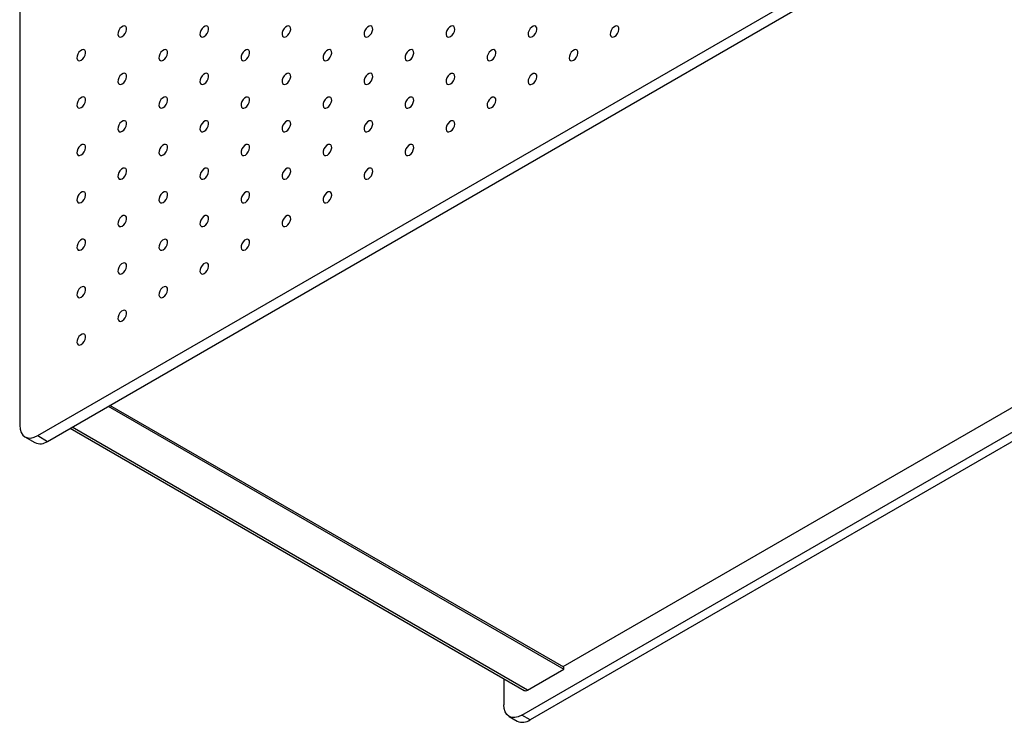
# Model space of a CAD drawing. Units: millimetres. Extents: x 11673 to 11970, y -7568 to -7358.
# Drawn here: x 11832 to 11849, y -7516 to -7504 of the extents above; entities that cross this region are included whole.
import ezdxf

# ---------------------------------------------------------------- set-up
doc = ezdxf.new("R2010")
doc.units = ezdxf.units.MM
doc.header["$LTSCALE"] = 10

msp = doc.modelspace()

# ---------------------------------------------------------------- linework, layer by layer
at = {"color": 7, "linetype": 'Continuous', "lineweight": 25}
for p, q in [((11832.75642, -7511.322), (11931.12911, -7454.53265)), ((11832.92612, -7511.41997), (11931.29882, -7454.63062)), ((11841.10028, -7516.13881), (11939.47297, -7459.34946)), ((11938.681, -7459.38205), (11841.80738, -7515.30601)), ((11939.61439, -7459.4311), (11841.2417, -7516.22045)), ((11832.44529, -7472.66693), (11832.44529, -7511.14233)), ((11833.97269, -7510.8158), (11841.82153, -7515.34684)), ((11841.82153, -7515.31417), (11834.00098, -7510.79947)), ((11832.75642, -7511.322), (11832.92612, -7511.41997)), ((11833.31529, -7511.19531), (11841.13928, -7515.712)), ((11832.53643, -7511.34379), (11832.70614, -7511.44175)), ((11841.19927, -7515.70606), (11841.82153, -7515.34684)), ((11841.82153, -7515.34684), (11841.82153, -7515.31417)), ((11840.78915, -7515.50987), (11840.78915, -7515.95914)), ((11840.88029, -7516.16059), (11841.02172, -7516.24223)), ((11841.2417, -7516.22045), (11841.10028, -7516.13881))]:
    msp.add_line(p, q, dxfattribs=at)
at = {"color": 8, "linetype": 'Continuous', "lineweight": 25}
msp.add_line((11841.19927, -7515.70606), (11833.35044, -7511.17502), dxfattribs=at)
at = {"color": 7, "linetype": 'Continuous', "lineweight": 25, "flags": 128}
for points in [[(11834.21306, -7504.4436), (11834.24013, -7504.42212), (11834.26355, -7504.39186), (11834.28015, -7504.35689), (11834.28769, -7504.32195), (11834.28515, -7504.29174), (11834.27287, -7504.27036), (11834.25251, -7504.26068), (11834.22683, -7504.26402), (11834.19928, -7504.27992), (11834.1736, -7504.30623), (11834.15324, -7504.33942), (11834.14096, -7504.37498), (11834.13842, -7504.40812), (11834.14596, -7504.43436), (11834.16256, -7504.45016), (11834.18598, -7504.45338), (11834.21306, -7504.4436)], [(11835.62727, -7504.44373), (11835.65435, -7504.42226), (11835.67777, -7504.39199), (11835.69437, -7504.35702), (11835.7019, -7504.32208), (11835.69936, -7504.29187), (11835.68708, -7504.27049), (11835.66673, -7504.26081), (11835.64104, -7504.26415), (11835.6135, -7504.28005), (11835.58781, -7504.30637), (11835.56746, -7504.33955), (11835.55518, -7504.37511), (11835.55264, -7504.40825), (11835.56017, -7504.43449), (11835.57677, -7504.45029), (11835.60019, -7504.45352), (11835.62727, -7504.44373)], [(11837.04148, -7504.44386), (11837.06856, -7504.42239), (11837.09198, -7504.39212), (11837.10858, -7504.35716), (11837.11612, -7504.32221), (11837.11358, -7504.29201), (11837.1013, -7504.27062), (11837.08094, -7504.26094), (11837.05526, -7504.26428), (11837.02771, -7504.28018), (11837.00203, -7504.3065), (11836.98167, -7504.33968), (11836.96939, -7504.37524), (11836.96685, -7504.40838), (11836.97439, -7504.43462), (11836.99099, -7504.45043), (11837.01441, -7504.45365), (11837.04148, -7504.44386)], [(11838.4557, -7504.444), (11838.48277, -7504.42252), (11838.50619, -7504.39226), (11838.52279, -7504.35729), (11838.53033, -7504.32234), (11838.52779, -7504.29214), (11838.51551, -7504.27075), (11838.49515, -7504.26108), (11838.46947, -7504.26441), (11838.44192, -7504.28031), (11838.41624, -7504.30663), (11838.39588, -7504.33981), (11838.3836, -7504.37537), (11838.38106, -7504.40851), (11838.3886, -7504.43476), (11838.4052, -7504.45056), (11838.42862, -7504.45378), (11838.4557, -7504.444)], [(11839.86991, -7504.44413), (11839.89699, -7504.42265), (11839.92041, -7504.39239), (11839.93701, -7504.35742), (11839.94454, -7504.32248), (11839.942, -7504.29227), (11839.92972, -7504.27089), (11839.90937, -7504.26121), (11839.88368, -7504.26455), (11839.85614, -7504.28045), (11839.83045, -7504.30677), (11839.8101, -7504.33995), (11839.79782, -7504.37551), (11839.79528, -7504.40865), (11839.80282, -7504.43489), (11839.81941, -7504.45069), (11839.84283, -7504.45392), (11839.86991, -7504.44413)], [(11841.28412, -7504.44426), (11841.3112, -7504.42279), (11841.33462, -7504.39252), (11841.35122, -7504.35756), (11841.35876, -7504.32261), (11841.35622, -7504.2924), (11841.34394, -7504.27102), (11841.32358, -7504.26134), (11841.2979, -7504.26468), (11841.27035, -7504.28058), (11841.24467, -7504.3069), (11841.22431, -7504.34008), (11841.21203, -7504.37564), (11841.20949, -7504.40878), (11841.21703, -7504.43502), (11841.23363, -7504.45082), (11841.25705, -7504.45405), (11841.28412, -7504.44426)], [(11842.69834, -7504.44439), (11842.72541, -7504.42292), (11842.74883, -7504.39265), (11842.76543, -7504.35769), (11842.77297, -7504.32274), (11842.77043, -7504.29254), (11842.75815, -7504.27115), (11842.7378, -7504.26147), (11842.71211, -7504.26481), (11842.68457, -7504.28071), (11842.65888, -7504.30703), (11842.63852, -7504.34021), (11842.62625, -7504.37577), (11842.6237, -7504.40891), (11842.63124, -7504.43516), (11842.64784, -7504.45096), (11842.67126, -7504.45418), (11842.69834, -7504.44439)], [(11833.50595, -7504.8518), (11833.53303, -7504.83033), (11833.55645, -7504.80006), (11833.57304, -7504.7651), (11833.58058, -7504.73015), (11833.57804, -7504.69995), (11833.56576, -7504.67856), (11833.54541, -7504.66888), (11833.51972, -7504.67222), (11833.49218, -7504.68812), (11833.46649, -7504.71444), (11833.44614, -7504.74762), (11833.43386, -7504.78318), (11833.43132, -7504.81632), (11833.43885, -7504.84256), (11833.45545, -7504.85836), (11833.47887, -7504.86159), (11833.50595, -7504.8518)], [(11834.92016, -7504.85194), (11834.94724, -7504.83046), (11834.97066, -7504.8002), (11834.98726, -7504.76523), (11834.9948, -7504.73028), (11834.99226, -7504.70008), (11834.97998, -7504.67869), (11834.95962, -7504.66901), (11834.93394, -7504.67235), (11834.90639, -7504.68825), (11834.88071, -7504.71457), (11834.86035, -7504.74775), (11834.84807, -7504.78331), (11834.84553, -7504.81645), (11834.85307, -7504.8427), (11834.86967, -7504.8585), (11834.89309, -7504.86172), (11834.92016, -7504.85194)], [(11836.33438, -7504.85207), (11836.36145, -7504.83059), (11836.38487, -7504.80033), (11836.40147, -7504.76536), (11836.40901, -7504.73042), (11836.40647, -7504.70021), (11836.39419, -7504.67882), (11836.37383, -7504.66915), (11836.34815, -7504.67248), (11836.3206, -7504.68839), (11836.29492, -7504.7147), (11836.27456, -7504.74788), (11836.26228, -7504.78345), (11836.25974, -7504.81659), (11836.26728, -7504.84283), (11836.28388, -7504.85863), (11836.3073, -7504.86185), (11836.33438, -7504.85207)], [(11837.74859, -7504.8522), (11837.77567, -7504.83073), (11837.79909, -7504.80046), (11837.81569, -7504.76549), (11837.82322, -7504.73055), (11837.82068, -7504.70034), (11837.8084, -7504.67896), (11837.78805, -7504.66928), (11837.76236, -7504.67262), (11837.73482, -7504.68852), (11837.70913, -7504.71484), (11837.68878, -7504.74802), (11837.6765, -7504.78358), (11837.67396, -7504.81672), (11837.68149, -7504.84296), (11837.69809, -7504.85876), (11837.72151, -7504.86199), (11837.74859, -7504.8522)], [(11839.1628, -7504.85233), (11839.18988, -7504.83086), (11839.2133, -7504.80059), (11839.2299, -7504.76563), (11839.23744, -7504.73068), (11839.2349, -7504.70048), (11839.22262, -7504.67909), (11839.20226, -7504.66941), (11839.17658, -7504.67275), (11839.14903, -7504.68865), (11839.12335, -7504.71497), (11839.10299, -7504.74815), (11839.09071, -7504.78371), (11839.08817, -7504.81685), (11839.09571, -7504.84309), (11839.11231, -7504.85889), (11839.13573, -7504.86212), (11839.1628, -7504.85233)], [(11840.57702, -7504.85247), (11840.60409, -7504.83099), (11840.62751, -7504.80073), (11840.64411, -7504.76576), (11840.65165, -7504.73081), (11840.64911, -7504.70061), (11840.63683, -7504.67922), (11840.61648, -7504.66955), (11840.59079, -7504.67288), (11840.56324, -7504.68878), (11840.53756, -7504.7151), (11840.5172, -7504.74828), (11840.50493, -7504.78384), (11840.50238, -7504.81698), (11840.50992, -7504.84323), (11840.52652, -7504.85903), (11840.54994, -7504.86225), (11840.57702, -7504.85247)], [(11841.99123, -7504.8526), (11842.01831, -7504.83112), (11842.04173, -7504.80086), (11842.05833, -7504.76589), (11842.06586, -7504.73095), (11842.06332, -7504.70074), (11842.05104, -7504.67936), (11842.03069, -7504.66968), (11842.005, -7504.67302), (11841.97746, -7504.68892), (11841.95177, -7504.71524), (11841.93142, -7504.74842), (11841.91914, -7504.78398), (11841.9166, -7504.81712), (11841.92414, -7504.84336), (11841.94074, -7504.85916), (11841.96415, -7504.86239), (11841.99123, -7504.8526)], [(11834.21306, -7505.26014), (11834.24013, -7505.23866), (11834.26355, -7505.2084), (11834.28015, -7505.17343), (11834.28769, -7505.13849), (11834.28515, -7505.10828), (11834.27287, -7505.0869), (11834.25251, -7505.07722), (11834.22683, -7505.08056), (11834.19928, -7505.09646), (11834.1736, -7505.12278), (11834.15324, -7505.15596), (11834.14096, -7505.19152), (11834.13842, -7505.22466), (11834.14596, -7505.2509), (11834.16256, -7505.2667), (11834.18598, -7505.26993), (11834.21306, -7505.26014)], [(11835.62727, -7505.26027), (11835.65435, -7505.2388), (11835.67777, -7505.20853), (11835.69437, -7505.17357), (11835.7019, -7505.13862), (11835.69936, -7505.10841), (11835.68708, -7505.08703), (11835.66673, -7505.07735), (11835.64104, -7505.08069), (11835.6135, -7505.09659), (11835.58781, -7505.12291), (11835.56746, -7505.15609), (11835.55518, -7505.19165), (11835.55264, -7505.22479), (11835.56017, -7505.25103), (11835.57677, -7505.26683), (11835.60019, -7505.27006), (11835.62727, -7505.26027)], [(11837.04148, -7505.2604), (11837.06856, -7505.23893), (11837.09198, -7505.20866), (11837.10858, -7505.1737), (11837.11612, -7505.13875), (11837.11358, -7505.10855), (11837.1013, -7505.08716), (11837.08094, -7505.07748), (11837.05526, -7505.08082), (11837.02771, -7505.09672), (11837.00203, -7505.12304), (11836.98167, -7505.15622), (11836.96939, -7505.19178), (11836.96685, -7505.22492), (11836.97439, -7505.25117), (11836.99099, -7505.26697), (11837.01441, -7505.27019), (11837.04148, -7505.2604)], [(11838.4557, -7505.26054), (11838.48277, -7505.23906), (11838.50619, -7505.2088), (11838.52279, -7505.17383), (11838.53033, -7505.13889), (11838.52779, -7505.10868), (11838.51551, -7505.08729), (11838.49515, -7505.07762), (11838.46947, -7505.08095), (11838.44192, -7505.09686), (11838.41624, -7505.12317), (11838.39588, -7505.15635), (11838.3836, -7505.19192), (11838.38106, -7505.22506), (11838.3886, -7505.2513), (11838.4052, -7505.2671), (11838.42862, -7505.27032), (11838.4557, -7505.26054)], [(11839.86991, -7505.26067), (11839.89699, -7505.23919), (11839.92041, -7505.20893), (11839.93701, -7505.17396), (11839.94454, -7505.13902), (11839.942, -7505.10881), (11839.92972, -7505.08743), (11839.90937, -7505.07775), (11839.88368, -7505.08109), (11839.85614, -7505.09699), (11839.83045, -7505.12331), (11839.8101, -7505.15649), (11839.79782, -7505.19205), (11839.79528, -7505.22519), (11839.80282, -7505.25143), (11839.81941, -7505.26723), (11839.84283, -7505.27046), (11839.86991, -7505.26067)], [(11841.28412, -7505.2608), (11841.3112, -7505.23933), (11841.33462, -7505.20906), (11841.35122, -7505.1741), (11841.35876, -7505.13915), (11841.35622, -7505.10895), (11841.34394, -7505.08756), (11841.32358, -7505.07788), (11841.2979, -7505.08122), (11841.27035, -7505.09712), (11841.24467, -7505.12344), (11841.22431, -7505.15662), (11841.21203, -7505.19218), (11841.20949, -7505.22532), (11841.21703, -7505.25156), (11841.23363, -7505.26736), (11841.25705, -7505.27059), (11841.28412, -7505.2608)], [(11833.50595, -7505.66834), (11833.53303, -7505.64687), (11833.55645, -7505.6166), (11833.57304, -7505.58164), (11833.58058, -7505.54669), (11833.57804, -7505.51649), (11833.56576, -7505.4951), (11833.54541, -7505.48542), (11833.51972, -7505.48876), (11833.49218, -7505.50466), (11833.46649, -7505.53098), (11833.44614, -7505.56416), (11833.43386, -7505.59972), (11833.43132, -7505.63286), (11833.43885, -7505.6591), (11833.45545, -7505.6749), (11833.47887, -7505.67813), (11833.50595, -7505.66834)], [(11834.92016, -7505.66848), (11834.94724, -7505.647), (11834.97066, -7505.61674), (11834.98726, -7505.58177), (11834.9948, -7505.54682), (11834.99226, -7505.51662), (11834.97998, -7505.49523), (11834.95962, -7505.48556), (11834.93394, -7505.48889), (11834.90639, -7505.50479), (11834.88071, -7505.53111), (11834.86035, -7505.56429), (11834.84807, -7505.59985), (11834.84553, -7505.63299), (11834.85307, -7505.65924), (11834.86967, -7505.67504), (11834.89309, -7505.67826), (11834.92016, -7505.66848)], [(11836.33438, -7505.66861), (11836.36145, -7505.64713), (11836.38487, -7505.61687), (11836.40147, -7505.5819), (11836.40901, -7505.54696), (11836.40647, -7505.51675), (11836.39419, -7505.49537), (11836.37383, -7505.48569), (11836.34815, -7505.48903), (11836.3206, -7505.50493), (11836.29492, -7505.53125), (11836.27456, -7505.56443), (11836.26228, -7505.59999), (11836.25974, -7505.63313), (11836.26728, -7505.65937), (11836.28388, -7505.67517), (11836.3073, -7505.6784), (11836.33438, -7505.66861)], [(11837.74859, -7505.66874), (11837.77567, -7505.64727), (11837.79909, -7505.617), (11837.81569, -7505.58204), (11837.82322, -7505.54709), (11837.82068, -7505.51688), (11837.8084, -7505.4955), (11837.78805, -7505.48582), (11837.76236, -7505.48916), (11837.73482, -7505.50506), (11837.70913, -7505.53138), (11837.68878, -7505.56456), (11837.6765, -7505.60012), (11837.67396, -7505.63326), (11837.68149, -7505.6595), (11837.69809, -7505.6753), (11837.72151, -7505.67853), (11837.74859, -7505.66874)], [(11839.1628, -7505.66887), (11839.18988, -7505.6474), (11839.2133, -7505.61713), (11839.2299, -7505.58217), (11839.23744, -7505.54722), (11839.2349, -7505.51702), (11839.22262, -7505.49563), (11839.20226, -7505.48595), (11839.17658, -7505.48929), (11839.14903, -7505.50519), (11839.12335, -7505.53151), (11839.10299, -7505.56469), (11839.09071, -7505.60025), (11839.08817, -7505.63339), (11839.09571, -7505.65963), (11839.11231, -7505.67544), (11839.13573, -7505.67866), (11839.1628, -7505.66887)], [(11840.57702, -7505.66901), (11840.60409, -7505.64753), (11840.62751, -7505.61727), (11840.64411, -7505.5823), (11840.65165, -7505.54735), (11840.64911, -7505.51715), (11840.63683, -7505.49576), (11840.61648, -7505.48609), (11840.59079, -7505.48942), (11840.56324, -7505.50533), (11840.53756, -7505.53164), (11840.5172, -7505.56482), (11840.50493, -7505.60039), (11840.50238, -7505.63353), (11840.50992, -7505.65977), (11840.52652, -7505.67557), (11840.54994, -7505.67879), (11840.57702, -7505.66901)], [(11834.21306, -7506.07668), (11834.24013, -7506.0552), (11834.26355, -7506.02494), (11834.28015, -7505.98997), (11834.28769, -7505.95503), (11834.28515, -7505.92482), (11834.27287, -7505.90344), (11834.25251, -7505.89376), (11834.22683, -7505.8971), (11834.19928, -7505.913), (11834.1736, -7505.93932), (11834.15324, -7505.9725), (11834.14096, -7506.00806), (11834.13842, -7506.0412), (11834.14596, -7506.06744), (11834.16256, -7506.08324), (11834.18598, -7506.08647), (11834.21306, -7506.07668)], [(11835.62727, -7506.07681), (11835.65435, -7506.05534), (11835.67777, -7506.02507), (11835.69437, -7505.99011), (11835.7019, -7505.95516), (11835.69936, -7505.92496), (11835.68708, -7505.90357), (11835.66673, -7505.89389), (11835.64104, -7505.89723), (11835.6135, -7505.91313), (11835.58781, -7505.93945), (11835.56746, -7505.97263), (11835.55518, -7506.00819), (11835.55264, -7506.04133), (11835.56017, -7506.06757), (11835.57677, -7506.08337), (11835.60019, -7506.0866), (11835.62727, -7506.07681)], [(11837.04148, -7506.07695), (11837.06856, -7506.05547), (11837.09198, -7506.02521), (11837.10858, -7505.99024), (11837.11612, -7505.95529), (11837.11358, -7505.92509), (11837.1013, -7505.9037), (11837.08094, -7505.89402), (11837.05526, -7505.89736), (11837.02771, -7505.91326), (11837.00203, -7505.93958), (11836.98167, -7505.97276), (11836.96939, -7506.00832), (11836.96685, -7506.04146), (11836.97439, -7506.06771), (11836.99099, -7506.08351), (11837.01441, -7506.08673), (11837.04148, -7506.07695)], [(11838.4557, -7506.07708), (11838.48277, -7506.0556), (11838.50619, -7506.02534), (11838.52279, -7505.99037), (11838.53033, -7505.95543), (11838.52779, -7505.92522), (11838.51551, -7505.90384), (11838.49515, -7505.89416), (11838.46947, -7505.89749), (11838.44192, -7505.9134), (11838.41624, -7505.93971), (11838.39588, -7505.9729), (11838.3836, -7506.00846), (11838.38106, -7506.0416), (11838.3886, -7506.06784), (11838.4052, -7506.08364), (11838.42862, -7506.08686), (11838.4557, -7506.07708)], [(11839.86991, -7506.07721), (11839.89699, -7506.05574), (11839.92041, -7506.02547), (11839.93701, -7505.9905), (11839.94454, -7505.95556), (11839.942, -7505.92535), (11839.92972, -7505.90397), (11839.90937, -7505.89429), (11839.88368, -7505.89763), (11839.85614, -7505.91353), (11839.83045, -7505.93985), (11839.8101, -7505.97303), (11839.79782, -7506.00859), (11839.79528, -7506.04173), (11839.80282, -7506.06797), (11839.81941, -7506.08377), (11839.84283, -7506.087), (11839.86991, -7506.07721)], [(11833.50595, -7506.48488), (11833.53303, -7506.46341), (11833.55645, -7506.43314), (11833.57304, -7506.39818), (11833.58058, -7506.36323), (11833.57804, -7506.33303), (11833.56576, -7506.31164), (11833.54541, -7506.30196), (11833.51972, -7506.3053), (11833.49218, -7506.3212), (11833.46649, -7506.34752), (11833.44614, -7506.3807), (11833.43386, -7506.41626), (11833.43132, -7506.4494), (11833.43885, -7506.47564), (11833.45545, -7506.49145), (11833.47887, -7506.49467), (11833.50595, -7506.48488)], [(11834.92016, -7506.48502), (11834.94724, -7506.46354), (11834.97066, -7506.43328), (11834.98726, -7506.39831), (11834.9948, -7506.36336), (11834.99226, -7506.33316), (11834.97998, -7506.31177), (11834.95962, -7506.3021), (11834.93394, -7506.30543), (11834.90639, -7506.32134), (11834.88071, -7506.34765), (11834.86035, -7506.38083), (11834.84807, -7506.4164), (11834.84553, -7506.44954), (11834.85307, -7506.47578), (11834.86967, -7506.49158), (11834.89309, -7506.4948), (11834.92016, -7506.48502)], [(11836.33438, -7506.48515), (11836.36145, -7506.46367), (11836.38487, -7506.43341), (11836.40147, -7506.39844), (11836.40901, -7506.3635), (11836.40647, -7506.33329), (11836.39419, -7506.31191), (11836.37383, -7506.30223), (11836.34815, -7506.30557), (11836.3206, -7506.32147), (11836.29492, -7506.34779), (11836.27456, -7506.38097), (11836.26228, -7506.41653), (11836.25974, -7506.44967), (11836.26728, -7506.47591), (11836.28388, -7506.49171), (11836.3073, -7506.49494), (11836.33438, -7506.48515)], [(11837.74859, -7506.48528), (11837.77567, -7506.46381), (11837.79909, -7506.43354), (11837.81569, -7506.39858), (11837.82322, -7506.36363), (11837.82068, -7506.33342), (11837.8084, -7506.31204), (11837.78805, -7506.30236), (11837.76236, -7506.3057), (11837.73482, -7506.3216), (11837.70913, -7506.34792), (11837.68878, -7506.3811), (11837.6765, -7506.41666), (11837.67396, -7506.4498), (11837.68149, -7506.47604), (11837.69809, -7506.49184), (11837.72151, -7506.49507), (11837.74859, -7506.48528)], [(11839.1628, -7506.48542), (11839.18988, -7506.46394), (11839.2133, -7506.43368), (11839.2299, -7506.39871), (11839.23744, -7506.36376), (11839.2349, -7506.33356), (11839.22262, -7506.31217), (11839.20226, -7506.30249), (11839.17658, -7506.30583), (11839.14903, -7506.32173), (11839.12335, -7506.34805), (11839.10299, -7506.38123), (11839.09071, -7506.41679), (11839.08817, -7506.44993), (11839.09571, -7506.47618), (11839.11231, -7506.49198), (11839.13573, -7506.4952), (11839.1628, -7506.48542)], [(11834.21306, -7506.89322), (11834.24013, -7506.87175), (11834.26355, -7506.84148), (11834.28015, -7506.80651), (11834.28769, -7506.77157), (11834.28515, -7506.74136), (11834.27287, -7506.71998), (11834.25251, -7506.7103), (11834.22683, -7506.71364), (11834.19928, -7506.72954), (11834.1736, -7506.75586), (11834.15324, -7506.78904), (11834.14096, -7506.8246), (11834.13842, -7506.85774), (11834.14596, -7506.88398), (11834.16256, -7506.89978), (11834.18598, -7506.90301), (11834.21306, -7506.89322)], [(11835.62727, -7506.89335), (11835.65435, -7506.87188), (11835.67777, -7506.84161), (11835.69437, -7506.80665), (11835.7019, -7506.7717), (11835.69936, -7506.7415), (11835.68708, -7506.72011), (11835.66673, -7506.71043), (11835.64104, -7506.71377), (11835.6135, -7506.72967), (11835.58781, -7506.75599), (11835.56746, -7506.78917), (11835.55518, -7506.82473), (11835.55264, -7506.85787), (11835.56017, -7506.88411), (11835.57677, -7506.89991), (11835.60019, -7506.90314), (11835.62727, -7506.89335)], [(11837.04148, -7506.89349), (11837.06856, -7506.87201), (11837.09198, -7506.84175), (11837.10858, -7506.80678), (11837.11612, -7506.77183), (11837.11358, -7506.74163), (11837.1013, -7506.72024), (11837.08094, -7506.71057), (11837.05526, -7506.7139), (11837.02771, -7506.7298), (11837.00203, -7506.75612), (11836.98167, -7506.7893), (11836.96939, -7506.82486), (11836.96685, -7506.858), (11836.97439, -7506.88425), (11836.99099, -7506.90005), (11837.01441, -7506.90327), (11837.04148, -7506.89349)], [(11838.4557, -7506.89362), (11838.48277, -7506.87214), (11838.50619, -7506.84188), (11838.52279, -7506.80691), (11838.53033, -7506.77197), (11838.52779, -7506.74176), (11838.51551, -7506.72038), (11838.49515, -7506.7107), (11838.46947, -7506.71404), (11838.44192, -7506.72994), (11838.41624, -7506.75626), (11838.39588, -7506.78944), (11838.3836, -7506.825), (11838.38106, -7506.85814), (11838.3886, -7506.88438), (11838.4052, -7506.90018), (11838.42862, -7506.90341), (11838.4557, -7506.89362)], [(11833.50595, -7507.30143), (11833.53303, -7507.27995), (11833.55645, -7507.24969), (11833.57304, -7507.21472), (11833.58058, -7507.17977), (11833.57804, -7507.14957), (11833.56576, -7507.12818), (11833.54541, -7507.1185), (11833.51972, -7507.12184), (11833.49218, -7507.13774), (11833.46649, -7507.16406), (11833.44614, -7507.19724), (11833.43386, -7507.2328), (11833.43132, -7507.26594), (11833.43885, -7507.29219), (11833.45545, -7507.30799), (11833.47887, -7507.31121), (11833.50595, -7507.30143)], [(11834.92016, -7507.30156), (11834.94724, -7507.28008), (11834.97066, -7507.24982), (11834.98726, -7507.21485), (11834.9948, -7507.17991), (11834.99226, -7507.1497), (11834.97998, -7507.12831), (11834.95962, -7507.11864), (11834.93394, -7507.12197), (11834.90639, -7507.13788), (11834.88071, -7507.16419), (11834.86035, -7507.19737), (11834.84807, -7507.23294), (11834.84553, -7507.26608), (11834.85307, -7507.29232), (11834.86967, -7507.30812), (11834.89309, -7507.31134), (11834.92016, -7507.30156)], [(11836.33438, -7507.30169), (11836.36145, -7507.28022), (11836.38487, -7507.24995), (11836.40147, -7507.21498), (11836.40901, -7507.18004), (11836.40647, -7507.14983), (11836.39419, -7507.12845), (11836.37383, -7507.11877), (11836.34815, -7507.12211), (11836.3206, -7507.13801), (11836.29492, -7507.16433), (11836.27456, -7507.19751), (11836.26228, -7507.23307), (11836.25974, -7507.26621), (11836.26728, -7507.29245), (11836.28388, -7507.30825), (11836.3073, -7507.31148), (11836.33438, -7507.30169)], [(11837.74859, -7507.30182), (11837.77567, -7507.28035), (11837.79909, -7507.25008), (11837.81569, -7507.21512), (11837.82322, -7507.18017), (11837.82068, -7507.14997), (11837.8084, -7507.12858), (11837.78805, -7507.1189), (11837.76236, -7507.12224), (11837.73482, -7507.13814), (11837.70913, -7507.16446), (11837.68878, -7507.19764), (11837.6765, -7507.2332), (11837.67396, -7507.26634), (11837.68149, -7507.29258), (11837.69809, -7507.30838), (11837.72151, -7507.31161), (11837.74859, -7507.30182)], [(11834.21306, -7507.70976), (11834.24013, -7507.68829), (11834.26355, -7507.65802), (11834.28015, -7507.62306), (11834.28769, -7507.58811), (11834.28515, -7507.5579), (11834.27287, -7507.53652), (11834.25251, -7507.52684), (11834.22683, -7507.53018), (11834.19928, -7507.54608), (11834.1736, -7507.5724), (11834.15324, -7507.60558), (11834.14096, -7507.64114), (11834.13842, -7507.67428), (11834.14596, -7507.70052), (11834.16256, -7507.71632), (11834.18598, -7507.71955), (11834.21306, -7507.70976)], [(11835.62727, -7507.70989), (11835.65435, -7507.68842), (11835.67777, -7507.65815), (11835.69437, -7507.62319), (11835.7019, -7507.58824), (11835.69936, -7507.55804), (11835.68708, -7507.53665), (11835.66673, -7507.52697), (11835.64104, -7507.53031), (11835.6135, -7507.54621), (11835.58781, -7507.57253), (11835.56746, -7507.60571), (11835.55518, -7507.64127), (11835.55264, -7507.67441), (11835.56017, -7507.70065), (11835.57677, -7507.71646), (11835.60019, -7507.71968), (11835.62727, -7507.70989)], [(11837.04148, -7507.71003), (11837.06856, -7507.68855), (11837.09198, -7507.65829), (11837.10858, -7507.62332), (11837.11612, -7507.58838), (11837.11358, -7507.55817), (11837.1013, -7507.53678), (11837.08094, -7507.52711), (11837.05526, -7507.53044), (11837.02771, -7507.54635), (11837.00203, -7507.57266), (11836.98167, -7507.60584), (11836.96939, -7507.64141), (11836.96685, -7507.67455), (11836.97439, -7507.70079), (11836.99099, -7507.71659), (11837.01441, -7507.71981), (11837.04148, -7507.71003)], [(11833.50595, -7508.11797), (11833.53303, -7508.09649), (11833.55645, -7508.06623), (11833.57304, -7508.03126), (11833.58058, -7507.99631), (11833.57804, -7507.96611), (11833.56576, -7507.94472), (11833.54541, -7507.93505), (11833.51972, -7507.93838), (11833.49218, -7507.95428), (11833.46649, -7507.9806), (11833.44614, -7508.01378), (11833.43386, -7508.04934), (11833.43132, -7508.08248), (11833.43885, -7508.10873), (11833.45545, -7508.12453), (11833.47887, -7508.12775), (11833.50595, -7508.11797)], [(11834.92016, -7508.1181), (11834.94724, -7508.09662), (11834.97066, -7508.06636), (11834.98726, -7508.03139), (11834.9948, -7507.99645), (11834.99226, -7507.96624), (11834.97998, -7507.94486), (11834.95962, -7507.93518), (11834.93394, -7507.93852), (11834.90639, -7507.95442), (11834.88071, -7507.98073), (11834.86035, -7508.01392), (11834.84807, -7508.04948), (11834.84553, -7508.08262), (11834.85307, -7508.10886), (11834.86967, -7508.12466), (11834.89309, -7508.12788), (11834.92016, -7508.1181)], [(11836.33438, -7508.11823), (11836.36145, -7508.09676), (11836.38487, -7508.06649), (11836.40147, -7508.03152), (11836.40901, -7507.99658), (11836.40647, -7507.96637), (11836.39419, -7507.94499), (11836.37383, -7507.93531), (11836.34815, -7507.93865), (11836.3206, -7507.95455), (11836.29492, -7507.98087), (11836.27456, -7508.01405), (11836.26228, -7508.04961), (11836.25974, -7508.08275), (11836.26728, -7508.10899), (11836.28388, -7508.12479), (11836.3073, -7508.12802), (11836.33438, -7508.11823)], [(11834.21306, -7508.5263), (11834.24013, -7508.50483), (11834.26355, -7508.47456), (11834.28015, -7508.4396), (11834.28769, -7508.40465), (11834.28515, -7508.37445), (11834.27287, -7508.35306), (11834.25251, -7508.34338), (11834.22683, -7508.34672), (11834.19928, -7508.36262), (11834.1736, -7508.38894), (11834.15324, -7508.42212), (11834.14096, -7508.45768), (11834.13842, -7508.49082), (11834.14596, -7508.51706), (11834.16256, -7508.53286), (11834.18598, -7508.53609), (11834.21306, -7508.5263)], [(11835.62727, -7508.52644), (11835.65435, -7508.50496), (11835.67777, -7508.4747), (11835.69437, -7508.43973), (11835.7019, -7508.40478), (11835.69936, -7508.37458), (11835.68708, -7508.35319), (11835.66673, -7508.34351), (11835.64104, -7508.34685), (11835.6135, -7508.36275), (11835.58781, -7508.38907), (11835.56746, -7508.42225), (11835.55518, -7508.45781), (11835.55264, -7508.49095), (11835.56017, -7508.5172), (11835.57677, -7508.533), (11835.60019, -7508.53622), (11835.62727, -7508.52644)], [(11833.50595, -7508.93451), (11833.53303, -7508.91303), (11833.55645, -7508.88277), (11833.57304, -7508.8478), (11833.58058, -7508.81285), (11833.57804, -7508.78265), (11833.56576, -7508.76126), (11833.54541, -7508.75159), (11833.51972, -7508.75492), (11833.49218, -7508.77082), (11833.46649, -7508.79714), (11833.44614, -7508.83032), (11833.43386, -7508.86588), (11833.43132, -7508.89902), (11833.43885, -7508.92527), (11833.45545, -7508.94107), (11833.47887, -7508.94429), (11833.50595, -7508.93451)], [(11834.92016, -7508.93464), (11834.94724, -7508.91316), (11834.97066, -7508.8829), (11834.98726, -7508.84793), (11834.9948, -7508.81299), (11834.99226, -7508.78278), (11834.97998, -7508.7614), (11834.95962, -7508.75172), (11834.93394, -7508.75506), (11834.90639, -7508.77096), (11834.88071, -7508.79728), (11834.86035, -7508.83046), (11834.84807, -7508.86602), (11834.84553, -7508.89916), (11834.85307, -7508.9254), (11834.86967, -7508.9412), (11834.89309, -7508.94443), (11834.92016, -7508.93464)], [(11834.21306, -7509.34284), (11834.24013, -7509.32137), (11834.26355, -7509.2911), (11834.28015, -7509.25614), (11834.28769, -7509.22119), (11834.28515, -7509.19099), (11834.27287, -7509.1696), (11834.25251, -7509.15992), (11834.22683, -7509.16326), (11834.19928, -7509.17916), (11834.1736, -7509.20548), (11834.15324, -7509.23866), (11834.14096, -7509.27422), (11834.13842, -7509.30736), (11834.14596, -7509.3336), (11834.16256, -7509.3494), (11834.18598, -7509.35263), (11834.21306, -7509.34284)], [(11833.50595, -7509.75105), (11833.53303, -7509.72957), (11833.55645, -7509.69931), (11833.57304, -7509.66434), (11833.58058, -7509.6294), (11833.57804, -7509.59919), (11833.56576, -7509.5778), (11833.54541, -7509.56813), (11833.51972, -7509.57146), (11833.49218, -7509.58737), (11833.46649, -7509.61368), (11833.44614, -7509.64686), (11833.43386, -7509.68243), (11833.43132, -7509.71557), (11833.43885, -7509.74181), (11833.45545, -7509.75761), (11833.47887, -7509.76083), (11833.50595, -7509.75105)], [(11832.44529, -7511.14233), (11832.45127, -7511.20897), (11832.46897, -7511.26615), (11832.49772, -7511.31167), (11832.53642, -7511.34378), (11832.58356, -7511.36124), (11832.63735, -7511.36339), (11832.69572, -7511.35014), (11832.75642, -7511.322)], [(11841.10028, -7516.13881), (11841.03958, -7516.16695), (11840.98121, -7516.1802), (11840.92742, -7516.17805), (11840.88028, -7516.16058), (11840.84158, -7516.12848), (11840.81283, -7516.08296), (11840.79513, -7516.02578), (11840.78915, -7515.95914)]]:
    msp.add_lwpolyline(points, dxfattribs=at)
at = {"color": 7, "linetype": 'Continuous', "lineweight": 25}
for centre, radius in [((11832.79724, -7511.24006), 0.22131), ((11841.16412, -7515.65699), 0.06036), ((11841.11281, -7516.04054), 0.22131)]:
    msp.add_arc(centre, radius, 245.692881, 305.617577, dxfattribs=at)

doc.saveas('drawing.dxf')
